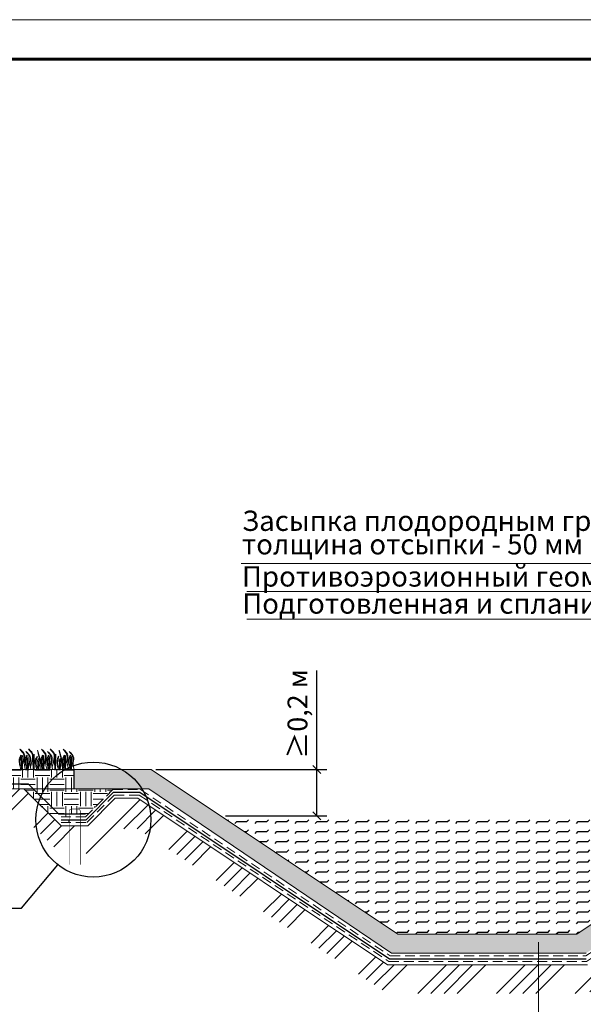
# Model space of a CAD drawing. Units: millimetres. Extents: x 64872 to 137997, y 31772 to 65966.
# Drawn here: x 74058 to 74130, y 31894 to 32019 of the extents above; entities that cross this region are included whole.
import ezdxf

# ---------------------------------------------------------------- set-up
doc = ezdxf.new("R2010")
doc.units = ezdxf.units.MM
doc.linetypes.add('( Hidden )', pattern=[0.375, 0.25, -0.125])
doc.layers.get('Defpoints').update_dxf_attribs({"color": 1, "lineweight": 15})
for name, color, linetype, lineweight in [('Внутренняя рамка', 7, 'Continuous', 60), ('Граница чертежа на печать', 7, 'Continuous', 15), ('Основные линии', 7, 'Continuous', 18), ('Трава', 3, 'Continuous', 9)]:
    doc.layers.add(name, color=color, linetype=linetype, lineweight=lineweight)
doc.layers.add('Основание', color=7, linetype='Continuous', lineweight=15, true_color=0x49392d)
doc.styles.add('dimention', font='arial.ttf', dxfattribs={"height": 15})
doc.styles.get("Standard").update_dxf_attribs({"font": 'arial.ttf'})
doc.dimstyles.new('ISO-25', dxfattribs={"dimtxt": 2.5, "dimasz": 2.5, "dimexe": 1.25, "dimexo": 0.625, "dimtad": 1, "dimtxsty": 'Standard', "dimcen": 2.5, "dimadec": 0, "dimazin": 0, "dimtfac": 1, "dimtmove": 0, "dimatfit": 3, "dimfxl": 1, "dimarcsym": 0})
pattern_1 = [(0, (68376.38, 30924.6716), (1.8288, 1.8288), [1.8288, -1.8288]), (0, (68376.38, 30925.3574), (1.8288, 1.8288), [1.8288, -1.8288]), (0, (68376.38, 30926.0432), (1.8288, 1.8288), [1.8288, -1.8288]), (90, (68376.6087, 30926.2718), (-1.8288, 1.8288), [1.8288, -1.8288]), (90, (68377.2945, 30926.2718), (-1.8288, 1.8288), [1.8288, -1.8288]), (90, (68377.9803, 30926.2718), (-1.8288, 1.8288), [1.8288, -1.8288])]

# ---------------------------------------------------------------- blocks, each defined once
blk = doc.blocks.new('_Oblique')
at = {"color": 0, "linetype": 'ByBlock', "lineweight": -2}
blk.add_line((-0.5, -0.5), (0.5, 0.5), dxfattribs=at)
blk = doc.blocks.new('*D65')
at = {"color": 0, "lineweight": -2, "transparency": 16777216}
for p, q in [((74095.91, 31923.97), (74095.91, 31936.5)), ((74075.56, 31923.97), (74097.16, 31923.97)), ((74095.91, 31918.11), (74095.91, 31923.97)), ((74084.36, 31918.11), (74097.16, 31918.11))]:
    blk.add_line(p, q, dxfattribs=at)
at = {"layer": 'Defpoints', "color": 0, "transparency": 16777216}
for p in [(74074.94, 31923.97), (74083.74, 31918.11), (74095.91, 31918.11)]:
    blk.add_point(p, dxfattribs=at)
at = {"color": 0, "lineweight": -2, "transparency": 16777216}
for p, rotation in [((74095.91, 31923.97), 90), ((74095.91, 31918.11), 270)]:
    blk.add_blockref('_Oblique', p, dxfattribs=dict(at, rotation=rotation))
at = {"color": 0, "transparency": 16777216, "insert": (74093.78, 31930.99), "char_height": 2.5, "attachment_point": 5, "rotation": 90}
blk.add_mtext('≥0,2 м', dxfattribs=at)

msp = doc.modelspace()

# ---------------------------------------------------------------- hatches: boundary and pattern name
h = msp.add_hatch()
h.set_pattern_fill('HONEY', color=256, scale=0.216)
h.set_pattern_definition([(0, (73845.1207, 31734.54556), (1.0287, 0.5939202), [0.6858, -1.3716]), (120, (73845.1207, 31734.54556), (-1.0287, 0.5939202), [0.6858, -1.3716]), (60, (73845.1207, 31734.54556), (2e-09, 1.1878404), [-1.3716, 0.6858])])
h.paths.add_polyline_path([(74074.935, 31923.975), (74065.22, 31923.972), (74065.22, 31921.535), (74074.662, 31921.535), (74105.367, 31900.726), (74129.944, 31900.726), (74161.158, 31921.535), (74169.737, 31921.536), (74169.761, 31923.975), (74160.022, 31923.975), (74128.799, 31903.16), (74106.158, 31903.16)])
at = {"lineweight": 9, "true_color": 0x704732}
h = msp.add_hatch(dxfattribs=at)
h.set_pattern_fill('ANSI34', color=17, scale=0.368963)
h.set_pattern_definition([(45, (68376.38, 30924.6716), (-4.9700674, 4.9700674), []), (45, (68378.037, 30924.6716), (-4.9700674, 4.9700674), []), (45, (68379.6935, 30924.6716), (-4.9700674, 4.9700674), []), (45, (68381.35, 30924.6716), (-4.9700674, 4.9700674), [])])
h.paths.add_polyline_path([(74176.089, 31921.535), (74174.877, 31920.323), (74171.395, 31916.841), (74170.455, 31916.841), (74170.455, 31913.41), (74171.395, 31913.41), (74176.646, 31918.502), (74178.954, 31918.456), (74178.928, 31921.535)])
h.paths.add_polyline_path([(74170.455, 31916.841), (74169.051, 31916.841), (74169.051, 31913.395), (74170.455, 31913.395)])
h.paths.add_polyline_path([(74164.543, 31920.323), (74161.704, 31920.323), (74130.114, 31899.263), (74104.842, 31899.263), (74073.252, 31920.323), (74070.414, 31920.323), (74066.932, 31916.841), (74065.989, 31916.841), (74065.989, 31913.34), (74066.932, 31913.34), (74070.414, 31916.46), (74073.252, 31916.46), (74104.842, 31895.65), (74130.114, 31895.65), (74161.704, 31916.721), (74164.543, 31916.721), (74168.025, 31913.41), (74169.051, 31913.41), (74169.051, 31916.841), (74168.025, 31916.841)])
h.paths.add_polyline_path([(74064.585, 31916.841), (74063.562, 31916.841), (74058.868, 31921.535), (74056.029, 31921.535), (74056.029, 31917.905), (74058.915, 31917.791), (74063.562, 31913.304), (74064.585, 31913.304)])
h.paths.add_polyline_path([(74065.989, 31916.841), (74064.585, 31916.841), (74064.585, 31913.304), (74065.989, 31913.304)])
h = msp.add_hatch()
h.set_pattern_fill('FLEX', color=4, scale=0.2)
h.set_pattern_definition([(0, (-519.1087, -1.5294), (0, 1.27), [1.27, -1.27]), (45, (-517.8387, -1.52935), (0, 1.269999998), [0.3175, -1.161051226, 0.3175, -1.796051226])])
h.paths.add_polyline_path([(74151.407, 31918.232), (74083.744, 31918.102), (74106.158, 31903.16), (74128.799, 31903.16)])
at = {"layer": 'Основание'}
h = msp.add_hatch(dxfattribs=at)
h.set_pattern_fill('EARTH', color=256, scale=0.288, style=0)
h.set_pattern_definition(pattern_1)
h.paths.add_polyline_path([(74025.598, 31944.784), (74056.82, 31923.969), (74065.22, 31923.972), (74065.22, 31921.535), (74056.029, 31921.535), (74024.439, 31942.595), (74021.601, 31942.595), (74018.118, 31939.113), (74014.749, 31939.113), (74011.267, 31942.595), (74008.428, 31942.595), (74008.428, 31944.784)])
h = msp.add_hatch(dxfattribs=at)
h.set_pattern_fill('EARTH', color=256, scale=0.288, style=0)
h.set_pattern_definition(pattern_1)
edge = h.paths.add_edge_path()
edge.add_line((74070.201, 31921.535), (74069.868, 31921.194))
edge.add_line((74069.868, 31921.194), (74069.45, 31920.764))
edge.add_line((74069.45, 31920.764), (74068.518, 31919.793))
edge.add_line((74068.518, 31919.793), (74066.636, 31917.962))
edge.add_line((74066.636, 31917.962), (74065.989, 31917.962))
edge.add_line((74065.989, 31917.962), (74065.989, 31918.152))
edge.add_arc((74065.783, 31918.227), 0.219, 340.05526, 469.94474)
edge.add_line((74065.709, 31918.433), (74064.866, 31918.433))
edge.add_arc((74064.87, 31918.148), 0.285, 90.81903, 179.18097)
edge.add_line((74064.585, 31918.152), (74064.585, 31917.962))
edge.add_line((74064.585, 31917.962), (74062.441, 31917.962))
edge.add_line((74062.441, 31917.962), (74058.885, 31921.535))
edge.add_line((74058.885, 31921.535), (74070.201, 31921.535))

# ---------------------------------------------------------------- linework, layer by layer
at = {"lineweight": 9}
for p, q in [((74056.82, 31923.969), (74074.935, 31923.975)), ((74106.158, 31903.16), (74074.935, 31923.975)), ((74160.022, 31923.975), (74128.799, 31903.16)), ((74056.029, 31921.535), (74058.868, 31921.535)), ((74058.417, 31921.535), (74074.662, 31921.535)), ((74105.367, 31900.726), (74074.662, 31921.535)), ((74070.414, 31920.323), (74073.252, 31920.323)), ((74073.252, 31920.323), (74104.842, 31899.263)), ((74106.158, 31903.16), (74128.799, 31903.16)), ((74105.367, 31900.726), (74129.944, 31900.726)), ((74104.842, 31899.263), (74130.114, 31899.263))]:
    msp.add_line(p, q, dxfattribs=at)
for p, q in [((74065.22, 31921.535), (74065.22, 31923.975)), ((74064.585, 31917.254), (74064.585, 31917.608)), ((74058.567, 31906.441), (74063.154, 31911.909)), ((74005.083, 31906.441), (74058.567, 31906.441))]:
    msp.add_line(p, q)
at = {"color": 1, "lineweight": 30}
for p, q in [((74070.205, 31921.09), (74073.513, 31921.09)), ((74073.513, 31921.09), (74105.103, 31900.03)), ((74105.103, 31900.03), (74129.963, 31900.03))]:
    msp.add_line(p, q, dxfattribs=at)
msp.add_circle((74067.647, 31917.631), 7.275)
at = {"layer": 'Внутренняя рамка'}
msp.add_lwpolyline([(73978.461, 31813.809), (73978.461, 32013.809), (74250.461, 32013.809), (74250.461, 31813.809), (73978.461, 31813.809)], dxfattribs=at)
at = {"layer": 'Граница чертежа на печать'}
msp.add_lwpolyline([(73958.461, 31808.809), (73958.461, 32018.809), (74255.461, 32018.809), (74255.461, 31808.809), (73958.461, 31808.809)], dxfattribs=at)
at = {"layer": 'Основные линии'}
for p, q in [((74086.346, 31950.009), (74189.36, 31950.009)), ((74087.06, 31946.488), (74189.36, 31946.488)), ((74087.06, 31942.967), (74189.36, 31942.967))]:
    msp.add_line(p, q, dxfattribs=at)
at = {"layer": 'Основные линии', "color": 3, "lineweight": 30}
for p, q in [((74059.459, 31922.113), (74056.09, 31922.113)), ((74059.459, 31922.113), (74063.266, 31918.306)), ((74066.636, 31918.306), (74063.266, 31918.306))]:
    msp.add_line(p, q, dxfattribs=at)
at = {"layer": 'Основные линии', "lineweight": 9}
for p, q in [((74058.868, 31921.535), (74063.562, 31916.841)), ((74070.414, 31920.323), (74066.932, 31916.841)), ((74063.562, 31916.841), (74066.932, 31916.841))]:
    msp.add_line(p, q, dxfattribs=at)
at = {"layer": 'Основные линии', "color": 1, "lineweight": 30}
for p in [(74070.205, 31921.09), (74063.562, 31917.608)]:
    msp.add_line(p, (74066.722, 31917.608), dxfattribs=at)
at = {"layer": 'Основные линии', "color": 8}
msp.add_line((74123.936, 31902.112), (74123.936, 31872.881), dxfattribs=at)
at = {"layer": 'Основные линии', "linetype": '( Hidden )', "ltscale": 5}
for points in [[(74063.562, 31917.962), (74066.636, 31917.962), (74070.118, 31921.444), (74073.59, 31921.444), (74105.18, 31900.384), (74129.936, 31900.384), (74161.526, 31921.444), (74164.543, 31921.444), (74168.025, 31917.962), (74171.217, 31917.962)], [(74063.562, 31917.254), (74066.809, 31917.254), (74070.291, 31920.736), (74073.435, 31920.736), (74105.025, 31899.676), (74129.991, 31899.676), (74161.581, 31920.736), (74164.543, 31920.736), (74168.025, 31917.254), (74171.271, 31917.254)]]:
    msp.add_lwpolyline(points, dxfattribs=at)
at = {"layer": 'Основные линии', "const_width": 0.0702}
msp.add_lwpolyline([(74064.585, 31911.942), (74064.585, 31918.681, -0.4142136), (74064.866, 31918.962), (74065.709, 31918.962, -0.4142136), (74065.989, 31918.681), (74065.989, 31911.942)], format="xyb", dxfattribs=at)
at = {"layer": 'Трава', "color": 3, "lineweight": 9}
for points, knots in [([(74059.105, 31923.874), (74058.952, 31924.305), (74058.757, 31924.996), (74059.144, 31925.904), (74058.052, 31926.847), (74058.723, 31926.122), (74058.932, 31925.554), (74058.726, 31924.945), (74058.674, 31924.479), (74058.664, 31924.348)], [1.5235221, 1.5235221, 1.5235221, 1.5235221, 8.4242959, 12.6539315, 16.9189542, 20.0781613, 21.9766178, 27.2735983, 29.3480081, 29.3480081, 29.3480081, 29.3480081]), ([(74059.756, 31923.975), (74059.635, 31924.385), (74059.587, 31924.882), (74059.898, 31925.612), (74058.805, 31926.555), (74059.476, 31925.83), (74059.685, 31925.262), (74059.48, 31924.653), (74059.427, 31924.187), (74059.417, 31924.056)], [4.5394998, 4.5394998, 4.5394998, 4.5394998, 8.4242959, 12.6539315, 16.9189542, 20.0781613, 21.9766178, 27.2735983, 29.3480081, 29.3480081, 29.3480081, 29.3480081]), ([(74060.17, 31923.974), (74060.032, 31924.374), (74059.866, 31925.034), (74060.241, 31925.913), (74059.149, 31926.856), (74059.82, 31926.131), (74060.028, 31925.563), (74059.823, 31924.954), (74059.77, 31924.488), (74059.662, 31924.337)], [2.0056765, 2.0056765, 2.0056765, 2.0056765, 8.4242959, 12.6539315, 16.9189542, 20.0781613, 21.9766178, 27.2735983, 29.3480081, 29.3480081, 29.3480081, 29.3480081]), ([(74060.732, 31924.118), (74060.78, 31924.278), (74060.872, 31924.585), (74060.866, 31925.286), (74060.383, 31927.115), (74060.85, 31925.498), (74061.007, 31924.888), (74060.987, 31924.393), (74060.994, 31924.054), (74061.032, 31923.906), (74061.041, 31923.874)], [0, 0, 0, 0, 2.5828802, 4.9566068, 12.2768132, 17.8056612, 20.5820953, 23.4900862, 25.4016569, 25.9350957, 25.9350957, 25.9350957, 25.9350957]), ([(74061.837, 31923.874), (74061.684, 31924.305), (74061.489, 31924.996), (74061.876, 31925.904), (74060.784, 31926.847), (74061.455, 31926.122), (74061.664, 31925.554), (74061.458, 31924.945), (74061.406, 31924.479), (74061.396, 31924.348)], [1.5235221, 1.5235221, 1.5235221, 1.5235221, 8.4242959, 12.6539315, 16.9189542, 20.0781613, 21.9766178, 27.2735983, 29.3480081, 29.3480081, 29.3480081, 29.3480081]), ([(74062.488, 31923.975), (74062.367, 31924.385), (74062.319, 31924.882), (74062.63, 31925.612), (74061.538, 31926.555), (74062.209, 31925.83), (74062.417, 31925.262), (74062.212, 31924.653), (74062.159, 31924.187), (74062.15, 31924.056)], [4.5394998, 4.5394998, 4.5394998, 4.5394998, 8.4242959, 12.6539315, 16.9189542, 20.0781613, 21.9766178, 27.2735983, 29.3480081, 29.3480081, 29.3480081, 29.3480081]), ([(74062.902, 31923.974), (74062.765, 31924.374), (74062.598, 31925.034), (74062.973, 31925.913), (74061.881, 31926.856), (74062.552, 31926.131), (74062.76, 31925.563), (74062.555, 31924.954), (74062.502, 31924.488), (74062.394, 31924.337)], [2.0056765, 2.0056765, 2.0056765, 2.0056765, 8.4242959, 12.6539315, 16.9189542, 20.0781613, 21.9766178, 27.2735983, 29.3480081, 29.3480081, 29.3480081, 29.3480081]), ([(74063.464, 31924.118), (74063.512, 31924.278), (74063.604, 31924.585), (74063.598, 31925.286), (74063.115, 31927.115), (74063.582, 31925.498), (74063.739, 31924.888), (74063.72, 31924.393), (74063.726, 31924.054), (74063.764, 31923.906), (74063.773, 31923.874)], [0, 0, 0, 0, 2.5828802, 4.9566068, 12.2768132, 17.8056612, 20.5820953, 23.4900862, 25.4016569, 25.9350957, 25.9350957, 25.9350957, 25.9350957]), ([(74064.569, 31923.874), (74064.416, 31924.305), (74064.222, 31924.996), (74064.608, 31925.904), (74063.516, 31926.847), (74064.187, 31926.122), (74064.396, 31925.554), (74064.19, 31924.945), (74064.138, 31924.479), (74064.128, 31924.348)], [1.5235221, 1.5235221, 1.5235221, 1.5235221, 8.4242959, 12.6539315, 16.9189542, 20.0781613, 21.9766178, 27.2735983, 29.3480081, 29.3480081, 29.3480081, 29.3480081]), ([(74065.22, 31923.975), (74065.099, 31924.385), (74065.051, 31924.882), (74065.362, 31925.612), (74064.27, 31926.555), (74064.941, 31925.83), (74065.15, 31925.262), (74064.944, 31924.653), (74064.891, 31924.187), (74064.882, 31924.056)], [4.5394998, 4.5394998, 4.5394998, 4.5394998, 8.4242959, 12.6539315, 16.9189542, 20.0781613, 21.9766178, 27.2735983, 29.3480081, 29.3480081, 29.3480081, 29.3480081]), ([(74058.536, 31924.364), (74058.478, 31924.49), (74058.355, 31924.757), (74058.35, 31925.164), (74058.627, 31926.035), (74058.294, 31925.426), (74058.218, 31925.024), (74058.367, 31924.453), (74058.448, 31924.075), (74058.459, 31923.874)], [0, 0, 0, 0, 2.1009671, 4.4746937, 7.7865483, 9.3626268, 12.1390608, 15.0957178, 18.3070319, 18.3070319, 18.3070319, 18.3070319]), ([(74058.757, 31923.874), (74058.704, 31924.014), (74058.635, 31924.253), (74058.664, 31924.755), (74058.627, 31925.102), (74058.701, 31925.98), (74058.501, 31925.352), (74058.564, 31924.926), (74058.514, 31924.392), (74058.563, 31924.009), (74058.585, 31923.874)], [1.544552, 1.544552, 1.544552, 1.544552, 3.8988948, 5.5041958, 9.1734544, 11.5431859, 13.5566913, 15.4442438, 19.3991139, 21.5658544, 21.5658544, 21.5658544, 21.5658544]), ([(74059.287, 31924.364), (74059.229, 31924.49), (74059.105, 31924.757), (74059.101, 31925.164), (74059.377, 31926.035), (74059.045, 31925.426), (74058.969, 31925.024), (74059.117, 31924.453), (74059.199, 31924.075), (74059.209, 31923.874)], [0, 0, 0, 0, 2.1009671, 4.4746937, 7.7865483, 9.3626268, 12.1390608, 15.0957178, 18.3078564, 18.3078564, 18.3078564, 18.3078564]), ([(74059.46, 31923.874), (74059.433, 31923.967), (74059.392, 31924.16), (74059.417, 31924.608), (74059.38, 31924.955), (74059.455, 31925.833), (74059.254, 31925.205), (74059.318, 31924.779), (74059.264, 31924.295), (74059.31, 31923.96), (74059.325, 31923.874)], [2.3631108, 2.3631108, 2.3631108, 2.3631108, 3.8988948, 5.5041958, 9.1734544, 11.5431859, 13.5566913, 15.4442438, 19.3991139, 20.7901597, 20.7901597, 20.7901597, 20.7901597]), ([(74060.196, 31923.874), (74060.169, 31923.964), (74060.13, 31924.155), (74060.155, 31924.6), (74060.118, 31924.947), (74060.193, 31926.294), (74059.993, 31925.197), (74060.055, 31924.771), (74060.01, 31924.292), (74060.042, 31923.958), (74060.053, 31923.874)], [2.4119662, 2.4119662, 2.4119662, 2.4119662, 3.8988948, 5.5041958, 9.1734544, 11.5431859, 13.5566913, 15.4442438, 19.3991139, 20.7332762, 20.7332762, 20.7332762, 20.7332762]), ([(74060.616, 31924.125), (74060.537, 31924.29), (74060.389, 31924.598), (74060.378, 31925.042), (74060.656, 31925.913), (74060.323, 31925.304), (74060.248, 31924.902), (74060.385, 31924.373), (74060.461, 31924.033), (74060.478, 31923.874)], [0, 0, 0, 0, 2.7800396, 5.1537662, 8.4656208, 10.0416993, 12.8181333, 15.7747903, 18.3321595, 18.3321595, 18.3321595, 18.3321595]), ([(74060.78, 31923.874), (74060.754, 31923.964), (74060.716, 31924.155), (74060.748, 31924.601), (74060.666, 31924.887), (74060.794, 31925.475), (74060.53, 31925.159), (74060.684, 31924.759), (74060.598, 31924.291), (74060.624, 31923.958), (74060.634, 31923.874)], [2.4127027, 2.4127027, 2.4127027, 2.4127027, 3.8988948, 5.5041958, 9.1734544, 10.3936085, 11.4095767, 13.2971292, 17.2519993, 18.5939692, 18.5939692, 18.5939692, 18.5939692]), ([(74061.268, 31924.364), (74061.21, 31924.49), (74061.087, 31924.757), (74061.082, 31925.164), (74061.359, 31926.035), (74061.026, 31925.426), (74060.95, 31925.024), (74061.099, 31924.453), (74061.18, 31924.075), (74061.191, 31923.874)], [0, 0, 0, 0, 2.1009671, 4.4746937, 7.7865483, 9.3626268, 12.1390608, 15.0957178, 18.3070319, 18.3070319, 18.3070319, 18.3070319]), ([(74061.489, 31923.874), (74061.436, 31924.014), (74061.367, 31924.253), (74061.396, 31924.755), (74061.359, 31925.102), (74061.433, 31925.98), (74061.234, 31925.352), (74061.296, 31924.926), (74061.246, 31924.392), (74061.295, 31924.009), (74061.317, 31923.874)], [1.544552, 1.544552, 1.544552, 1.544552, 3.8988948, 5.5041958, 9.1734544, 11.5431859, 13.5566913, 15.4442438, 19.3991139, 21.5658544, 21.5658544, 21.5658544, 21.5658544]), ([(74062.019, 31924.364), (74061.961, 31924.49), (74061.838, 31924.757), (74061.833, 31925.164), (74062.109, 31926.035), (74061.777, 31925.426), (74061.701, 31925.024), (74061.85, 31924.453), (74061.931, 31924.075), (74061.941, 31923.874)], [0, 0, 0, 0, 2.1009671, 4.4746937, 7.7865483, 9.3626268, 12.1390608, 15.0957178, 18.3078564, 18.3078564, 18.3078564, 18.3078564]), ([(74062.192, 31923.874), (74062.165, 31923.967), (74062.124, 31924.16), (74062.149, 31924.608), (74062.112, 31924.955), (74062.187, 31925.833), (74061.987, 31925.205), (74062.05, 31924.779), (74061.996, 31924.295), (74062.042, 31923.96), (74062.057, 31923.874)], [2.3631108, 2.3631108, 2.3631108, 2.3631108, 3.8988948, 5.5041958, 9.1734544, 11.5431859, 13.5566913, 15.4442438, 19.3991139, 20.7901597, 20.7901597, 20.7901597, 20.7901597]), ([(74062.928, 31923.874), (74062.902, 31923.964), (74062.862, 31924.155), (74062.887, 31924.6), (74062.85, 31924.947), (74062.925, 31926.294), (74062.725, 31925.197), (74062.787, 31924.771), (74062.742, 31924.292), (74062.774, 31923.958), (74062.785, 31923.874)], [2.4119662, 2.4119662, 2.4119662, 2.4119662, 3.8988948, 5.5041958, 9.1734544, 11.5431859, 13.5566913, 15.4442438, 19.3991139, 20.7332762, 20.7332762, 20.7332762, 20.7332762]), ([(74063.349, 31924.125), (74063.269, 31924.29), (74063.121, 31924.598), (74063.11, 31925.042), (74063.388, 31925.913), (74063.055, 31925.304), (74062.98, 31924.902), (74063.117, 31924.373), (74063.193, 31924.033), (74063.21, 31923.874)], [0, 0, 0, 0, 2.7800396, 5.1537662, 8.4656208, 10.0416993, 12.8181333, 15.7747903, 18.3321595, 18.3321595, 18.3321595, 18.3321595]), ([(74063.513, 31923.874), (74063.486, 31923.964), (74063.448, 31924.155), (74063.48, 31924.601), (74063.398, 31924.887), (74063.526, 31925.475), (74063.262, 31925.159), (74063.416, 31924.759), (74063.33, 31924.291), (74063.356, 31923.958), (74063.367, 31923.874)], [2.4127027, 2.4127027, 2.4127027, 2.4127027, 3.8988948, 5.5041958, 9.1734544, 10.3936085, 11.4095767, 13.2971292, 17.2519993, 18.5939692, 18.5939692, 18.5939692, 18.5939692]), ([(74064, 31924.364), (74063.943, 31924.49), (74063.819, 31924.757), (74063.814, 31925.164), (74064.091, 31926.035), (74063.758, 31925.426), (74063.683, 31925.024), (74063.831, 31924.453), (74063.912, 31924.075), (74063.923, 31923.874)], [0, 0, 0, 0, 2.1009671, 4.4746937, 7.7865483, 9.3626268, 12.1390608, 15.0957178, 18.3070319, 18.3070319, 18.3070319, 18.3070319]), ([(74064.221, 31923.874), (74064.168, 31924.014), (74064.1, 31924.253), (74064.128, 31924.755), (74064.091, 31925.102), (74064.165, 31925.98), (74063.966, 31925.352), (74064.028, 31924.926), (74063.978, 31924.392), (74064.027, 31924.009), (74064.049, 31923.874)], [1.544552, 1.544552, 1.544552, 1.544552, 3.8988948, 5.5041958, 9.1734544, 11.5431859, 13.5566913, 15.4442438, 19.3991139, 21.5658544, 21.5658544, 21.5658544, 21.5658544]), ([(74064.751, 31924.364), (74064.693, 31924.49), (74064.57, 31924.757), (74064.565, 31925.164), (74064.841, 31926.035), (74064.509, 31925.426), (74064.433, 31925.024), (74064.582, 31924.453), (74064.663, 31924.075), (74064.673, 31923.874)], [0, 0, 0, 0, 2.1009671, 4.4746937, 7.7865483, 9.3626268, 12.1390608, 15.0957178, 18.3078564, 18.3078564, 18.3078564, 18.3078564]), ([(74064.924, 31923.874), (74064.897, 31923.967), (74064.856, 31924.16), (74064.881, 31924.608), (74064.844, 31924.955), (74064.919, 31925.833), (74064.719, 31925.205), (74064.783, 31924.779), (74064.728, 31924.295), (74064.774, 31923.96), (74064.79, 31923.874)], [2.3631108, 2.3631108, 2.3631108, 2.3631108, 3.8988948, 5.5041958, 9.1734544, 11.5431859, 13.5566913, 15.4442438, 19.3991139, 20.7901597, 20.7901597, 20.7901597, 20.7901597])]:
    msp.add_open_spline(points, degree=3, knots=knots, dxfattribs=at)

# ---------------------------------------------------------------- texts
at = {"layer": 'Основные линии', "style": 'dimention'}
for s, p in [('Засыпка плодородным грунтом с посевом травы', (74086.441, 31954.148)), ('толщина отсыпки - 50 мм', (74086.441, 31951.171)), ('Противоэрозионный геомат ', (74086.441, 31947.106)), ('Подготовленная и спланированная поверхность откоса', (74086.475, 31943.671))]:
    msp.add_text(s, height=2.5632, dxfattribs=at).set_placement(p)

# ---------------------------------------------------------------- dimensions: what is measured, and where the dimension line sits
dim = msp.add_linear_dim(base=(74095.91, 31918.106), p1=(74074.935, 31923.975), p2=(74083.739, 31918.106), angle=90, text='≥0,2 м', dimstyle='ISO-25', override={"dimasz": 1, "dimblk1": 'Oblique', "dimblk2": 'Oblique', "dimsah": 1})
dim.commit()
dim.dimension.update_dxf_attribs({"geometry": '*D65', "text_midpoint": (74095.91, 31930.993), "dimtype": 160})

doc.saveas('drawing.dxf')
